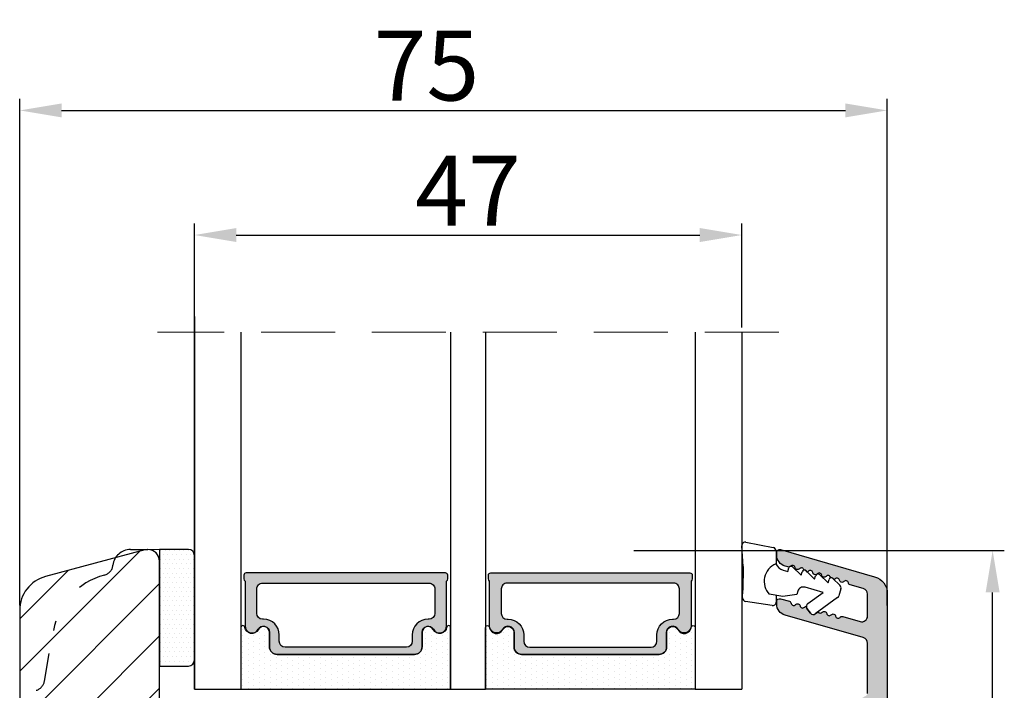
# Model space of a CAD drawing. Units: millimetres. Extents: x 63 to 1919, y -1092 to -320.
# Drawn here: x 110 to 131, y -375 to -361 of the extents above; entities that cross this region are included whole.
import ezdxf

# ---------------------------------------------------------------- set-up
doc = ezdxf.new("R2010")
doc.units = ezdxf.units.MM
doc.linetypes.add('ACAD_ISO03W100', pattern=[30, 12, -18])
doc.linetypes.add('HIDDEN', pattern=[9.524999999999999, 6.35, -3.175])
doc.layers.get('0').update_dxf_attribs({"lineweight": 0})
doc.layers.get('DEFPOINTS').update_dxf_attribs({"lineweight": 0})
for name, color, linetype, lineweight in [('01 TABLE', 250, 'Continuous', 13), ('02 MEASURES', 156, 'Continuous', 13), ('05 SASH', 40, 'Continuous', 25), ('06 SASH HATCH', 40, 'Continuous', 0), ('07 GLASS', 151, 'Continuous', 25), ('09 ALUMINIUM', 55, 'Continuous', 25), ('13 GASKET', 254, 'Continuous', 25), ('14 GASKET HATCH', 254, 'Continuous', 0), ('19 PV', 7, 'Continuous', 25)]:
    doc.layers.add(name, color=color, linetype=linetype, lineweight=lineweight)
doc.styles.add('M1x0.25', font='arial.ttf', dxfattribs={"height": 1.5})
doc.dimstyles.new('M1x0.25', dxfattribs={"dimscale": 0, "dimtxt": 1.5, "dimasz": 0.9, "dimexe": 0.25, "dimexo": 0.1, "dimgap": 0.2, "dimtad": 1, "dimdec": 0, "dimlfac": 4, "dimdsep": 46, "dimtxsty": 'M1x0.25', "dimcen": -1, "dimclrd": 256, "dimclre": 256, "dimclrt": 256, "dimazin": 2, "dimtfac": 1, "dimtdec": 0, "dimtmove": 0, "dimatfit": 3, "dimfxl": 1, "dimtolj": 1, "dimarcsym": 0})

# ---------------------------------------------------------------- blocks, each defined once
blk = doc.blocks.new('*D614')
at = {"layer": '02 MEASURES', "lineweight": -2}
for p, q in [((123.2944905169871, -372.4485419974065), (131.2444265372466, -372.4485419974065)), ((130.9944265372466, -397.0285271398133), (130.9944265372466, -373.3485419974065)), ((125.4577267939877, -397.9285271398133), (131.2444265372466, -397.9285271398133))]:
    blk.add_line(p, q, dxfattribs=at)
at = {"layer": '02 MEASURES'}
for points in [[(131.1444265372466, -373.3485419974065), (130.8444265372466, -373.3485419974065), (130.9944265372466, -372.4485419974065)], [(130.8444265372466, -397.0285271398133), (131.1444265372466, -397.0285271398133), (130.9944265372466, -397.9285271398133)]]:
    blk.add_solid(points, dxfattribs=at)
at = {"layer": 'DEFPOINTS', "color": 0}
for p in [(123.1944905169871, -372.4485419974065), (130.9944265372466, -372.4485419974065), (125.3577267939877, -397.9285271398133)]:
    blk.add_point(p, dxfattribs=at)
at = {"layer": '02 MEASURES', "insert": (130.0286765372466, -385.2088448717478), "char_height": 1.5, "attachment_point": 5, "rotation": 90, "style": 'M1x0.25'}
blk.add_mtext('\\A1;102', dxfattribs=at)
blk = doc.blocks.new('47 mm glas')
h = blk.add_hatch(color=256)
h.paths.add_polyline_path([(-1287.37449840003, -1461.494330561639), (-1287.374498400029, -1461.166445346144, 0.4142546801781765), (-1287.574499923109, -1460.966471830409), (-1304.674500676326, -1460.966471830409, 0.4142519532978314), (-1304.87450033718, -1461.166445346024), (-1304.874500337181, -1461.494330564989, 0.2679669331788878), (-1304.774498644408, -1461.667511859934), (-1304.774498644408, -1465.524230404572, 0.7746185473104789), (-1303.649498227176, -1465.814713636439, -0.7745892894526377), (-1302.674500349101, -1466.066453850593), (-1302.674500349101, -1466.085245275307), (-1302.674499301364, -1466.086450739326), (-1302.674499825232, -1467.316452662982, 0.4142231577145603), (-1302.024504204144, -1467.966471115152), (-1290.224494649481, -1467.966471115153, 0.4142234963115446), (-1289.574499173912, -1467.31645266034), (-1289.574499785092, -1466.086450680245), (-1289.574498388108, -1466.085245275153), (-1289.574498388108, -1466.066453854713, -0.774587442882251), (-1288.599498647388, -1465.814713636439, 0.7746185453345404), (-1287.474498230156, -1465.524230407536), (-1287.474498230156, -1461.667511859934, 0.2679601198264095)])
h.paths.add_polyline_path([(-1266.474499444601, -1465.524230407805), (-1266.474499444601, -1461.667511859933, 0.2679669331780555), (-1266.374497751829, -1461.494330564988), (-1266.374497751829, -1461.166445346023, 0.4142519532970274), (-1266.574497412683, -1460.966471830408), (-1283.674498165901, -1460.966471830409, 0.4142546801786476), (-1283.87449968898, -1461.166445346144), (-1283.87449968898, -1461.494330561639, 0.2679601198264095), (-1283.774499858853, -1461.667511859934), (-1283.774499858853, -1465.524230404302, 0.7746185474905019), (-1282.649499441621, -1465.814713636439, -0.7745874428821381), (-1281.674499700901, -1466.066453854713), (-1281.674499700901, -1466.085245275253), (-1281.674498303917, -1466.086450739326), (-1281.67449908972, -1467.316452661123, 0.4142232535349775), (-1281.024503555943, -1467.966471115153), (-1269.224494001281, -1467.966471115152, 0.4142234951204086), (-1268.574498525711, -1467.316452662981), (-1268.574499136892, -1466.086450739325), (-1268.574497739908, -1466.085245275292), (-1268.574497739908, -1466.066453849392, -0.7745892885304401), (-1267.599499861833, -1465.814713636438, 0.7746185451546653)])
h.paths.add_polyline_path([(-1303.774500343141, -1462.346468371896, -0.4142198334401246), (-1303.274499329225, -1461.84644500355), (-1288.974501758699, -1461.84644500355, -0.4142249340085894), (-1288.474498394069, -1462.346468369059), (-1288.474498394069, -1464.44645921523, -0.4142074751894083), (-1288.974501758519, -1464.946452775996), (-1289.064498702969, -1464.946452775996, 0.4142092834399003), (-1290.414499196348, -1466.296472029144), (-1290.414499196348, -1466.846470033322, -0.414207357540518), (-1290.914502353844, -1467.346463600199), (-1301.334498518569, -1467.346463600199, -0.4142023758946292), (-1301.834499540862, -1466.846470042818), (-1301.834499540862, -1466.296472029145, 0.4142092827204921), (-1303.184500030925, -1464.946452775996), (-1303.274499320848, -1464.946452775996, -0.4142023758946292), (-1303.774500343141, -1464.446459218614)], flags=16)
h.paths.add_polyline_path([(-1282.77449969494, -1462.346468366174, -0.4142249323188347), (-1282.274496330309, -1461.84644500355), (-1267.974498759784, -1461.846445003549, -0.4142198314255567), (-1267.474497745869, -1462.346468368456), (-1267.474497745868, -1464.446459218613, -0.4142023758946292), (-1267.974498768161, -1464.946452775995), (-1268.064498050109, -1464.946452775995, 0.4142092844505734), (-1269.414498548147, -1466.296472029145), (-1269.414498548147, -1466.846470042817, -0.4142023758946292), (-1269.91449957044, -1467.346463600199), (-1280.334495735165, -1467.346463600199, -0.4142073575401964), (-1280.834498892661, -1466.846470033321), (-1280.834498892662, -1466.296472029144, 0.4142092851711104), (-1282.184499394019, -1464.946452775996), (-1282.27449633049, -1464.946452775996, -0.4142074751899961), (-1282.77449969494, -1464.44645921523)], flags=16)
at = {"layer": '14 GASKET HATCH'}
h = blk.add_hatch(dxfattribs=at)
h.set_pattern_fill('DOTS', color=256, scale=0.3, angle=270, style=0)
h.set_pattern_definition([(270, (0, 0), (0.4762499999999999, -0.2381250000000001), [0, -0.47625])])
h.paths.add_polyline_path([(-1287.124499290373, -1470.966462293665), (-1287.124499290373, -1465.666447082872, 0.9411644962235867), (-1287.463256701019, -1465.645943084757, -0.7386552551510386), (-1288.592241316226, -1465.84830085377, 0.7865204277773168), (-1289.574499785092, -1466.086450660552), (-1289.574499785092, -1467.316452660039, -0.4142244236164907), (-1290.224495231558, -1467.966471115153), (-1302.024503505652, -1467.966471115153, -0.4142244216473187), (-1302.674498952118, -1467.316452664409), (-1302.674498952118, -1466.086450739326, 0.7865204890780666), (-1303.656757420984, -1465.84830085377, -0.738655255151857), (-1304.78574203619, -1465.645943084757, 0.9411644962421161), (-1305.124499446835, -1465.666447082878), (-1305.124499446836, -1470.966462293665)])
h.paths.add_polyline_path([(-1266.124498642173, -1470.966462293664), (-1266.124498642173, -1465.666447083232, 0.9411644972251842), (-1266.463256052819, -1465.645943084756, -0.7386552551517871), (-1267.592240668025, -1465.848300853769, 0.7855828458414978), (-1268.574497739908, -1466.085245275292), (-1268.574499136892, -1466.086450739325), (-1268.574498525711, -1467.316452662981, -0.4142234951204086), (-1269.224494001281, -1467.966471115152), (-1281.024503555942, -1467.966471115153, -0.4142232535352849), (-1281.67449908972, -1467.316452661123), (-1281.674498303917, -1466.086450739326), (-1281.674499700901, -1466.085245275253, 0.7855828458097319), (-1282.656756772783, -1465.84830085377, -0.7386552551511085), (-1283.78574138799, -1465.645943084757, 0.9411644948905121), (-1284.124498798636, -1465.666447082391), (-1284.124498798635, -1468.316454688216), (-1284.124498798635, -1470.966462293665)])
at = {"color": 7, "linetype": 'HIDDEN', "lineweight": 18}
blk.add_line((-1258.949499685255, -1440.311406055491), (-1312.299499685254, -1440.311406055491), dxfattribs=at)
at = {"layer": '07 GLASS'}
for p, q in [((-1309.124500102487, -1440.311406055491), (-1309.124500102487, -1470.966462293665)), ((-1305.124499446836, -1440.311406055491), (-1305.124499446836, -1470.966462293665)), ((-1287.124499290374, -1440.311406055491), (-1287.124499290374, -1470.966462293665)), ((-1284.124498798635, -1440.311406055491), (-1284.124498798635, -1470.966462293665)), ((-1266.124498642175, -1440.31140605549), (-1266.124498642173, -1470.966462293664)), ((-1262.124497986524, -1440.31140605549), (-1262.124497986522, -1470.966462293664)), ((-1309.124500102487, -1470.966462293665), (-1305.124499446836, -1470.966462293665)), ((-1287.124499290374, -1470.966462293665), (-1284.124498798635, -1470.966462293665)), ((-1266.124498642173, -1470.966462293664), (-1262.124497986522, -1470.966462293664))]:
    blk.add_line(p, q, dxfattribs=at)
at = {"layer": '13 GASKET'}
for points in [[(-1287.124499290374, -1470.966462293665), (-1287.124499290374, -1465.666447082767, 0.9411644959354022), (-1287.463256701019, -1465.645943084757, -0.738655255151429), (-1288.592241316226, -1465.84830085377, 0.7865204890780536), (-1289.574499785092, -1466.086450739326), (-1289.574499785092, -1467.31645266064, -0.4142249168474298), (-1290.224496326743, -1467.966471115153), (-1302.024502410467, -1467.966471115152, -0.4142249164354849), (-1302.674498952118, -1467.316452661554), (-1302.674498952118, -1466.086450739326, 0.7865204890781727), (-1303.656757420984, -1465.84830085377, -0.738655255151608), (-1304.78574203619, -1465.645943084757, 0.9411644959355642), (-1305.124499446836, -1465.666447082767), (-1305.124499446836, -1470.966462293665)], [(-1284.124498798635, -1470.966462293665), (-1284.124498798636, -1465.666447082767, -0.9411644959354022), (-1283.78574138799, -1465.645943084757, 0.738655255151429), (-1282.656756772783, -1465.84830085377, -0.7865204890780536), (-1281.674498303917, -1466.086450739326), (-1281.674498303917, -1467.31645266064, 0.4142249168474298), (-1281.024501762266, -1467.966471115152), (-1269.224495678542, -1467.966471115152, 0.4142249164354849), (-1268.574499136892, -1467.316452661553), (-1268.574499136892, -1466.086450739325, -0.7865204890781727), (-1267.592240668025, -1465.848300853769, 0.738655255151608), (-1266.463256052819, -1465.645943084756, -0.9411644959355642), (-1266.124498642173, -1465.666447082766), (-1266.124498642173, -1470.966462293664)]]:
    blk.add_lwpolyline(points, format="xyb", close=True, dxfattribs=at)
at = {"layer": '19 PV'}
for points in [[(-1290.224494929759, -1467.966471115153, 0.4142249168474298), (-1289.574498388109, -1467.31645266064), (-1289.574498388108, -1466.066453854233, -0.7745874425120174), (-1288.599498647389, -1465.814713636439, 0.7746185461270005), (-1287.474498230156, -1465.524230406347), (-1287.474498230156, -1461.667511859934, 0.2679601169382391), (-1287.37449840003, -1461.494330563796), (-1287.374498400029, -1461.16644541363, 0.4142547795260226), (-1287.574499923451, -1460.966471830409), (-1304.674500676629, -1460.966471830409, 0.41425195285383), (-1304.87450033718, -1461.166445346024), (-1304.874500337181, -1461.494330564538, 0.2679669337814264), (-1304.774498644408, -1461.667511859934), (-1304.774498644408, -1465.524230406347, 0.7746185461270981), (-1303.649498227176, -1465.814713636439, -0.7745892908119653), (-1302.674500349101, -1466.066453852359), (-1302.674500349101, -1467.316452661554, 0.4142249164354849), (-1302.024503807451, -1467.966471115153)], [(-1281.02450315925, -1467.966471115153, -0.4142249168474298), (-1281.6744997009, -1467.31645266064), (-1281.674499700901, -1466.066453854233, 0.7745874425120174), (-1282.649499441621, -1465.814713636439, -0.7746185461270005), (-1283.774499858853, -1465.524230406347), (-1283.774499858853, -1461.667511859934, -0.2679601169382391), (-1283.87449968898, -1461.494330563796), (-1283.87449968898, -1461.16644541363, -0.4142547795260226), (-1283.674498165559, -1460.966471830409), (-1266.574497412381, -1460.966471830408, -0.41425195285383), (-1266.374497751829, -1461.166445346023), (-1266.374497751829, -1461.494330564537, -0.2679669337814264), (-1266.474499444601, -1461.667511859933), (-1266.474499444601, -1465.524230406347, -0.7746185461270981), (-1267.599499861833, -1465.814713636438, 0.7745892908119653), (-1268.574497739908, -1466.066453852359), (-1268.574497739908, -1467.316452661554, -0.4142249164354849), (-1269.224494281558, -1467.966471115152)], [(-1303.774500343141, -1462.346468369199, -0.4142198305656071), (-1303.274499331435, -1461.84644500355), (-1288.974501170867, -1461.84644500355, -0.4142245889168096), (-1288.474498394069, -1462.346468367786), (-1288.474498394069, -1464.446459212682, -0.4142071323671653), (-1288.974501170732, -1464.946452775996), (-1289.064498698415, -1464.946452775996, 0.4142090755395548), (-1290.414499196347, -1466.296471066323), (-1290.414499196348, -1466.846470034791, -0.4142067699010232), (-1290.914501352144, -1467.346463600199), (-1301.334498519976, -1467.346463600199, -0.414202374847697), (-1301.834499540862, -1466.846470043199), (-1301.834499540862, -1466.296471066323, 0.4142090755359621), (-1303.18450003878, -1464.946452775996), (-1303.274499322255, -1464.946452775996, -0.414202374847697), (-1303.774500343141, -1464.446459218995)], [(-1267.474497745869, -1462.346468369198, 0.4142198305656071), (-1267.974498757574, -1461.846445003549), (-1282.274496918143, -1461.84644500355, 0.4142245889168096), (-1282.77449969494, -1462.346468367786), (-1282.77449969494, -1464.446459212682, 0.4142071323671653), (-1282.274496918277, -1464.946452775996), (-1282.184499390594, -1464.946452775996, -0.4142090755395548), (-1280.834498892662, -1466.296471066323), (-1280.834498892661, -1466.846470034791, 0.4142067699010232), (-1280.334496736865, -1467.346463600199), (-1269.914499569033, -1467.346463600199, 0.414202374847697), (-1269.414498548147, -1466.846470043198), (-1269.414498548147, -1466.296471066322, -0.4142090755359621), (-1268.06449805023, -1464.946452775995), (-1267.974498766755, -1464.946452775995, 0.414202374847697), (-1267.474497745868, -1464.446459218995)]]:
    blk.add_lwpolyline(points, format="xyb", close=True, dxfattribs=at)
blk = doc.blocks.new('sdasdasdDD1')
blk.add_line((-3.425086708013168, 1.286244381536108), (-3.461573485772988, -0.7563611246298478))
at = {"layer": '13 GASKET'}
for p, q in [((-3.425086708013168, 1.286244381536108), (-3.541204127603578, 3.040907870975389)), ((-3.184763453843061, 3.355234224619608), (-0.839165773636978, 2.900513420431025)), ((-0.5963068877103979, 2.611232397994627), (-0.5963068877103979, 1.44902346429626)), ((0.002874517684631428, 0.9726185793131208), (0.40660442997887, 0.8568508898699747)), ((0.40660442997887, 0.8568508898699747), (0.4890931839158839, 1.144958716438396)), ((0.8197331256137659, 1.234610973578128), (1.560118465104551, 0.5260860628895898)), ((1.973247160739447, 0.9038461465979708), (2.713632500230688, 0.1953212359092049)), ((1.560118465104551, 0.5260860628895898), (1.642604335257147, 0.8141947163699115)), ((2.713632500230688, 0.1953212359092049), (2.7961154865975, 0.4834307163016547)), ((3.126761195865129, 0.5730813196173585), (3.867146535356824, -0.13544359107118)), ((3.867146535356824, -0.13544359107118), (3.949641056864039, 0.1526625816729847)), ((4.280275230991265, 0.2423164926369736), (4.889758046480438, -0.3409389209657547)), ((-3.473274568932993, -1.426715729887064), (-3.461573485772988, -0.7563611246298478)), ((3.436433192893219, -0.9482080198104086), (1.88860600410726, -0.5047013291973599)), ((4.970719281991933, -0.640374388878854), (4.800813241254218, -1.232907169443251)), ((-0.007545413630850817, -1.31305231235774), (-1.185251462919496, -1.107364544345273)), ((-0.5963068877103979, -1.210224417766767), (-0.5963068877103979, -1.779784446365284)), ((1.18766112980984, -1.135622555787222), (-0.007545413630850817, -1.31305231235774)), ((1.270352336554879, -0.8472440470056881), (1.18766112980984, -1.135622555787222)), ((2.121998650226942, -1.913733469186809), (3.436433192893219, -0.9482080198104086)), ((4.69006298946988, -1.391976592900846), (2.773618784230166, -2.800041435898947)), ((-0.9416089012684097, -2.076344267594777), (-3.21862227394422, -1.728511273047388)), ((2.354363537892823, -2.736090811102486), (2.057972900893219, -2.333323952606634))]:
    blk.add_line(p, q, dxfattribs=at)
for centre, radius, start, end in [((-3.241858876462629, 3.060717480247149), 0.3, 79.02865270780984, 183.7861114758479), ((-0.8962611962574556, 2.605996676058567), 0.2999999999999635, 358.9999999999982, 79.02865270783633), ((0, 0), 1.62205957486941, 112.540495986562, 223.0542419500107), ((0, 0), 1.622059574869385, 112.540495986562, 223.0542419500107), ((0.2782202781081651, 1.933927036970999), 0.9999646186477127, 205.8358228097097, 254.0167990731184), ((0.681484182684926, 1.089946164100866), 0.2001016674644144, 46.2991205773915, 164.0425739999147), ((1.834996526227314, 0.7591808798006241), 0.2001031667926695, 46.29886088015779, 164.0423143027093), ((2.988508869769703, 0.4284155955003826), 0.200104666125348, 46.29860118677519, 164.0420546093357), ((4.14202967122992, 0.09765259779942426), 0.2000986688194094, 46.29963998351097, 164.0430934061002), ((1.750750273330141, -0.9850990599957186), 0.4997861365265486, 73.98855046505973, 163.9886360736292), ((4.682340773210399, -0.557683182134042), 0.3000000000000352, 344.0000000000256, 46.25968738802246), ((-3.173320260385935, -1.43195145181835), 0.2999999999998583, 178.9999999999852, 261.314728519947), ((4.512434732472684, -1.150215962697757), 0.3000000000001456, 306.3057595332392, 343.9999999999308), ((-0.8963068877105798, -1.779784446365284), 0.3, 261.314728519947, 0), ((2.299599890232912, -2.155513947200234), 0.2999999999998643, 126.2993569356664, 216.3488446925953), ((2.595990527232516, -2.558280805696086), 0.3000000000001371, 216.3488446925244, 306.3057595333024)]:
    blk.add_arc(centre, radius, start, end, dxfattribs=at)
blk = doc.blocks.new('*D615')
at = {"layer": '02 MEASURES', "lineweight": -2}
for p, q in [((113.8577267939881, -367.6647630802694), (113.8577267939881, -365.4282607557116)), ((125.6077273229789, -367.6647630802692), (125.6077273229789, -365.4282607557116)), ((114.7577267939882, -365.6782607557116), (124.7077273229789, -365.6782607557116))]:
    blk.add_line(p, q, dxfattribs=at)
at = {"layer": '02 MEASURES'}
for points in [[(114.7577267939882, -365.5282607557116), (114.7577267939882, -365.8282607557116), (113.8577267939881, -365.6782607557116)], [(124.7077273229789, -365.8282607557116), (124.7077273229789, -365.5282607557116), (125.6077273229789, -365.6782607557116)]]:
    blk.add_solid(points, dxfattribs=at)
at = {"layer": 'DEFPOINTS', "color": 0}
for p in [(125.6077273229789, -365.6782607557116), (113.8577267939881, -367.7647630802695), (125.6077273229789, -367.7647630802692)]:
    blk.add_point(p, dxfattribs=at)
at = {"layer": '02 MEASURES', "insert": (119.7327270584835, -364.7282607557116), "char_height": 1.5, "attachment_point": 5, "style": 'M1x0.25'}
blk.add_mtext('\\A1;47', dxfattribs=at)
blk = doc.blocks.new('*D616')
at = {"layer": '02 MEASURES', "lineweight": -2}
for p, q in [((110.1077267939877, -373.6320636148805), (110.1077267939877, -362.7539526567717)), ((128.7327268759443, -373.6320636148805), (128.7327268759443, -362.7539526567717)), ((111.0077267939877, -363.0039526567717), (127.8327268759443, -363.0039526567717))]:
    blk.add_line(p, q, dxfattribs=at)
at = {"layer": '02 MEASURES'}
for points in [[(111.0077267939877, -362.8539526567718), (111.0077267939877, -363.1539526567717), (110.1077267939877, -363.0039526567717)], [(127.8327268759443, -363.1539526567717), (127.8327268759443, -362.8539526567718), (128.7327268759443, -363.0039526567717)]]:
    blk.add_solid(points, dxfattribs=at)
at = {"layer": 'DEFPOINTS', "color": 0}
for p in [(128.7327268759443, -363.0039526567717), (110.1077267939877, -373.7320636148805), (128.7327268759443, -373.7320636148805)]:
    blk.add_point(p, dxfattribs=at)
at = {"layer": '02 MEASURES', "insert": (118.8389705682237, -362.0412026567718), "char_height": 1.5, "attachment_point": 5, "style": 'M1x0.25'}
blk.add_mtext('\\A1;75', dxfattribs=at)

msp = doc.modelspace()

# ---------------------------------------------------------------- hatches: boundary and pattern name
at = {"layer": '06 SASH HATCH'}
h = msp.add_hatch(dxfattribs=at)
h.set_pattern_fill('ANSI31', color=256, scale=0.25, style=0)
h.set_pattern_definition([(45, (-801.0048128621355, -197.2946973600891), (-0.5612660075668221, 0.5612660075668221), [])])
h.paths.add_polyline_path([(126.1077267939877, -397.1785271398133), (126.1077267939872, -378.344304502926, 0.3788661086958588), (125.6686614656901, -377.8480314271054), (114.1077267939877, -376.4285271398133), (113.4827267939877, -376.4285271398133, -0.4142135623731011), (113.1077267939877, -376.0535271398131), (113.1077267939877, -372.6785271398133, 0.4931454260310228), (112.7930220327121, -372.437045683241), (112.1642640489522, -372.6055208772241, 0.112583550985985), (112.1099043021227, -372.7631738306569, -0.310809103411633), (111.9250470768288, -372.9780224124468, 0.2926117034269699), (110.8299820630059, -374.168054873313), (110.6385854133141, -375.2535192130475, -0.2835093783468887), (110.4641645813699, -375.4495804923582, 0.3312708873008703), (110.1077267939877, -375.9285271398133), (110.1077267939877, -392.9613150360172, 0.3888787318528211), (110.7923599869268, -393.708461059586), (113.3077267939875, -393.9285271398133), (113.3077267939875, -392.3035271398133), (114.3077267939875, -392.3035271398133), (114.3077267939875, -394.0160158033391), (114.3577267939877, -394.0203902365154), (114.3577267939877, -396.6001159971154, 0.3888787318531787), (114.7000433904573, -396.9736890088998), (117.0250433904571, -397.1771001515977, 0.4400105308916003), (117.4327267939875, -396.8035271398133), (117.4327267939875, -396.4285271398133), (119.0952267939874, -396.4285271398133), (119.0952267939874, -393.9285271398133), (120.0952267939874, -393.9285271398133), (120.0952267939874, -396.4285271398133), (121.7577267939873, -396.4285271398133), (121.7577267939873, -396.8035271398133, 0.4142135623731822), (122.1327267939873, -397.1785271398133), (122.8577267939877, -397.1785271398133), (122.8577267939877, -397.6785271398133, 0.4142135623733338), (123.1077267939877, -397.9285271398133), (123.1236038757115, -397.9285271398133, 0.3419987131200519), (123.6077267939877, -397.5535271398133, -0.3419987131194209), (124.0918497122634, -397.1785271398133), (124.373603875712, -397.1785271398133, -0.3419987131196682), (124.8577267939877, -397.5535271398133, 0.3419987131194674), (125.3418497122634, -397.9285271398133), (125.3577267939886, -397.9285271398133, 0.4142135623727735)])
h.paths.add_polyline_path([(110.8299820630059, -374.168054873313, -0.2926117034269699), (111.9250470768288, -372.9780224124468, 0.310809103411633), (112.1099043021227, -372.7631738306569, -0.112583550985985), (112.1642640489522, -372.6055208772241), (110.6636125101604, -373.0076192451639, 0.3394542588633385), (110.1077267939877, -373.7320636148805), (110.1077267939877, -375.9285271398133, -0.3312708873008703), (110.4641645813699, -375.4495804923582, 0.2835093783468887), (110.6385854133141, -375.2535192130475)], flags=16)
at = {"layer": '09 ALUMINIUM'}
h = msp.add_hatch(color=256, dxfattribs=at)
edge = h.paths.add_edge_path()
edge.add_arc((128.5452268759443, -376.4910271398134), 0.1874999999999478, 179.9999999999841, 270.0000000000174)
edge.add_arc((128.5452268759443, -376.8660271398133), 0.1874999999999721, -1.7394086171407253e-11, 90.00000000000853, ccw=False)
edge.add_line((128.7327268759443, -376.8660271398133), (128.7327268759443, -397.3035271398133))
edge.add_arc((128.4327268759452, -397.3035271398138), 0.2999999999991423, -89.81186655265702, 8.742517820792273e-11, ccw=False)
edge.add_arc((128.433301495828, -397.4785261964159), 0.1250000000001679, 206.6528307078309, 270.18813344746195, ccw=False)
edge.add_arc((128.2545532974964, -397.5682428704147), 0.07500000000037388, 26.65283070783092, 96.99999999967874)
edge.add_line((128.2454130967413, -397.4938019090412), (126.74796054387, -397.6776659632185))
edge.add_arc((126.7327268759443, -397.5535976942634), 0.1250000000000125, 180, 277.0000000000257, ccw=False)
edge.add_line((126.6077268759443, -397.5535976942634), (126.6077268759443, -397.4528467117175))
edge.add_arc((126.7327268759442, -397.4528467117174), 0.1249999999998966, 96.99999999993122, 180.0000000000418, ccw=False)
edge.add_line((126.7174932080187, -397.3287784427624), (128.19796054387, -397.1469999109987))
edge.add_arc((128.1827268759442, -397.0229316420434), 0.12500000000011, 277.0000000000243, 359.999999999974)
edge.add_line((128.3077268759444, -397.0229316420435), (128.3077268759444, -396.6660271398133))
edge.add_arc((128.1827268759444, -396.6660271398133), 0.1249999999999976, 359.9999999999989, 450)
edge.add_line((128.1827268759444, -396.5410271398133), (126.7327268759443, -396.5410271398133))
edge.add_arc((126.7327268759443, -396.4160271398133), 0.124999999999949, 179.9999999999739, 270.00000000002336, ccw=False)
edge.add_line((126.6077268759443, -396.4160271398133), (126.6077268759443, -394.5756959234619))
edge.add_arc((126.7327268759441, -394.5756959234618), 0.1249999999998096, 119.999999999963, 180.0000000000298, ccw=False)
edge.add_line((126.6702268759443, -394.4674427479889), (126.7952268759443, -394.3952739643401))
edge.add_arc((126.8577268759444, -394.5035271398128), 0.1249999999997508, 29.999999999913825, 120.00000000010661, ccw=False)
edge.add_line((126.9659800514173, -394.4410271398131), (127.1843507403499, -394.8192562679281))
edge.add_arc((127.1140462946878, -394.8598465585565), 0.08118058125660296, -90.0000000000802, 30.000000000093394, ccw=False)
edge.add_line((127.1140462946877, -394.9410271398131), (127.0077268759443, -394.9410271398131))
edge.add_arc((127.0077268759444, -395.0160271398132), 0.07500000000005624, 90.00000000009507, 180)
edge.add_line((126.9327268759444, -395.0160271398132), (126.9327268759444, -395.9410271398133))
edge.add_arc((127.1827268759443, -395.9410271398134), 0.2499999999999223, 179.9999999999822, 270.0000000000196)
edge.add_line((127.1827268759444, -396.1910271398133), (128.1827268759444, -396.1910271398133))
edge.add_arc((128.1827268759442, -396.0660271398132), 0.1250000000001201, 270.0000000000551, 359.9999999999479)
edge.add_line((128.3077268759444, -396.0660271398133), (128.3077268759444, -389.1660271398133))
edge.add_arc((128.1827268759444, -389.1660271398133), 0.1249999999999976, 359.9999999999989, 450)
edge.add_line((128.1827268759444, -389.0410271398133), (127.1827268759444, -389.0410271398133))
edge.add_arc((127.1827268759444, -389.2910271398133), 0.2500000000000353, 90.00000000000809, 180)
edge.add_line((126.9327268759444, -389.2910271398133), (126.9327268759444, -390.2160271398132))
edge.add_arc((127.0077268759445, -390.2160271398131), 0.07500000000010595, 180.0000000000462, 269.9999999998589)
edge.add_line((127.0077268759443, -390.2910271398133), (127.1140462946877, -390.2910271398133))
edge.add_arc((127.1140462946876, -390.37220772107), 0.0811805812566973, -30.000000000000796, 89.99999999996959, ccw=False)
edge.add_line((127.1843507403499, -390.4127980116983), (126.9659800514173, -390.7910271398133))
edge.add_arc((126.8577268759444, -390.7285271398135), 0.124999999999768, 239.9999999999432, 330.0000000000521, ccw=False)
edge.add_line((126.7952268759444, -390.8367803152863), (126.6702268759443, -390.7646115316375))
edge.add_arc((126.7327268759441, -390.6563583561646), 0.1249999999998096, 179.999999999974, 240.00000000005042, ccw=False)
edge.add_line((126.6077268759443, -390.6563583561645), (126.6077268759443, -388.8160271398133))
edge.add_arc((126.7327268759443, -388.8160271398133), 0.124999999999949, 89.99999999998039, 180.0000000000234, ccw=False)
edge.add_line((126.7327268759443, -388.6910271398133), (127.1083014958278, -388.6910271398133))
edge.add_arc((127.1083014958288, -388.7410271398114), 0.04999999999809639, -2.084391326206969e-09, 90.00000000108707, ccw=False)
edge.add_line((127.1583014958269, -388.7410271398133), (127.1875908177097, -388.7410271398131))
edge.add_arc((127.2583014958281, -388.7660271398129), 0.07499999999960222, 36.869897645653, 160.5287793655596, ccw=False)
edge.add_arc((127.3583014958279, -388.6910271398133), 0.05000000000002189, 216.8698976458826, 269.9999999999511)
edge.add_arc((127.3583014958284, -388.6910271398141), 0.04999999999915218, 269.99999999941, 323.1301023546119)
edge.add_arc((127.4583014958277, -388.7660271398131), 0.07499999999970744, 19.471220634593976, 143.1301023541984, ccw=False)
edge.add_line((127.5290121739461, -388.7410271398131), (127.5583014958289, -388.7410271398133))
edge.add_arc((127.608301495827, -388.7410271398114), 0.04999999999803955, 89.99999999897409, 180.0000000021944, ccw=False)
edge.add_line((127.6083014958278, -388.6910271398133), (128.1833014958279, -388.6910271398133))
edge.add_arc((128.1833014958279, -388.5660271398133), 0.1249999999999733, 269.9999999999878, 359.9999999975248)
edge.add_line((128.3083014958279, -388.5660271398188), (128.3077268759444, -384.9160271398187))
edge.add_arc((128.1827268759444, -384.9160271398133), 0.1249999999999733, 359.9999999974865, 450.000000000013)
edge.add_line((128.1827268759444, -384.7910271398133), (126.7327268759443, -384.7910271398133))
edge.add_arc((126.7327268759443, -384.6660271398133), 0.1249999999999561, 179.9999999999739, 270.0000000000201, ccw=False)
edge.add_line((126.6077268759443, -384.6660271398133), (126.6077268759443, -382.8256959234619))
edge.add_arc((126.7327268759441, -382.8256959234618), 0.1249999999998096, 119.999999999963, 180.0000000000298, ccw=False)
edge.add_line((126.6702268759443, -382.7174427479889), (126.7952268759443, -382.6452739643403))
edge.add_arc((126.8577268759443, -382.7535271398132), 0.1249999999998917, 29.99999999997158, 120.00000000004209, ccw=False)
edge.add_line((126.9659800514173, -382.6910271398133), (127.1843507403498, -383.0692562679283))
edge.add_arc((127.1140462946876, -383.1098465585567), 0.08118058125667212, -89.9999999999198, 30.00000000000881, ccw=False)
edge.add_line((127.1140462946877, -383.1910271398133), (127.0077268759444, -383.1910271398133))
edge.add_arc((127.0077268759439, -383.2660271398129), 0.07499999999954507, 89.99999999961771, 180.0000000002171)
edge.add_line((126.9327268759444, -383.2660271398132), (126.9327268759444, -384.1910271398133))
edge.add_arc((127.1827268759443, -384.1910271398134), 0.2499999999999223, 179.9999999999822, 270.0000000000196)
edge.add_line((127.1827268759444, -384.4410271398133), (128.1827268759444, -384.4410271398133))
edge.add_arc((128.1827268759443, -384.3160271398132), 0.1250000000001745, 270.0000000000279, 359.9999999999218)
edge.add_line((128.3077268759445, -384.3160271398133), (128.3077268759444, -377.4160271398133))
edge.add_arc((128.1827268759444, -377.4160271398133), 0.1249999999999976, 359.9999999999989, 450)
edge.add_line((128.1827268759444, -377.2910271398133), (127.1827268759444, -377.2910271398133))
edge.add_arc((127.1827268759443, -377.5410271398132), 0.2499999999999223, 89.9999999999822, 180.0000000000261)
edge.add_line((126.9327268759444, -377.5410271398133), (126.9327268759444, -378.4660271398134))
edge.add_arc((127.0077268759445, -378.4660271398134), 0.07500000000011309, 180.0000000000516, 269.9999999998589)
edge.add_line((127.0077268759443, -378.5410271398135), (127.1140462946877, -378.5410271398135))
edge.add_arc((127.1140462946878, -378.6222077210701), 0.08118058125661116, -30.000000000050875, 90.00000000007492, ccw=False)
edge.add_line((127.1843507403499, -378.6627980116985), (126.9659800514173, -379.0410271398135))
edge.add_arc((126.8577268759443, -378.9785271398134), 0.1250000000000188, 240.0000000000084, 329.9999999999632, ccw=False)
edge.add_line((126.7952268759443, -379.0867803152865), (126.6702268759443, -379.0146115316377))
edge.add_arc((126.7327268759441, -378.9063583561648), 0.1249999999998096, 179.999999999974, 240.00000000005042, ccw=False)
edge.add_line((126.6077268759443, -378.9063583561647), (126.6077268759443, -377.0660271398133))
edge.add_arc((126.7327268759443, -377.0660271398133), 0.124999999999949, 89.99999999998039, 180.0000000000234, ccw=False)
edge.add_line((126.7327268759443, -376.9410271398133), (127.8830171748999, -376.9410271398131))
edge.add_arc((127.8830171748999, -376.8160271398131), 0.1250000000000341, 269.9999999999972, 386.1151184689018)
edge.add_arc((128.5452268759425, -376.4913972554179), 0.6124999999981535, 179.9999999999894, 206.1151184689936, ccw=False)
edge.add_line((127.9327268759444, -376.4913972554178), (127.9327268759444, -376.1160271398133))
edge.add_arc((128.5452268759441, -376.1160271398131), 0.6124999999997691, 115.7192795021653, 180.0000000000173, ccw=False)
edge.add_arc((128.2577268759437, -375.5191603204972), 0.05000000000061833, 295.7192795026883, 359.9999999997394)
edge.add_line((128.3077268759444, -375.5191603204974), (128.3077268759444, -374.4398313494713))
edge.add_arc((128.1827268759443, -374.4398313494713), 0.1250000000000839, 2.4954632030746e-11, 73.99999999998272)
edge.add_line((128.2171815454215, -374.319673637479), (126.5388175369901, -373.8384105024375))
edge.add_arc((126.6077268759445, -373.5980950784528), 0.2500000000001456, 180.0000000000261, 253.9999999999868, ccw=False)
edge.add_line((126.3577268759443, -373.5980950784529), (126.3577268759443, -373.5443303186233))
edge.add_arc((126.4202268759443, -373.5443303186232), 0.0624999999999776, 73.99999999997368, 180.0000000000313, ccw=False)
edge.add_line((126.4374542106829, -373.4842514626271), (126.6303869305143, -373.5395740298007))
edge.add_arc((126.6152268759445, -373.5924434230772), 0.05499999999984508, 9.583001977336778, 74.00000000011192, ccw=False)
edge.add_arc((126.7236918775571, -373.5741310386025), 0.05499999999997483, 189.5830019775492, 318.4169980227025)
edge.add_arc((126.8059713303672, -373.647138515242), 0.0550000000000291, 9.583001977246397, 138.4169980224966, ccw=False)
edge.add_arc((126.9144363319799, -373.6288261307674), 0.05499999999991986, 189.5830019774552, 318.4169980224517)
edge.add_arc((126.9967157847904, -373.7018336074077), 0.05500000000084009, 92.59239404480888, 138.4169980223057, ccw=False)
edge.add_arc((127.0691729813802, -373.6497651126618), 0.07499999999972802, 177.802957392612, 216.3488446925852)
edge.add_line((127.0087662340455, -373.6942176140133), (127.0828638932954, -373.7949093286375))
edge.add_arc((127.1432706406304, -373.7504568272859), 0.07500000000000927, 216.3488446925469, 306.305759533369)
edge.add_line((127.1876777048798, -373.8108969848366), (127.2485570467037, -373.7661672396903))
edge.add_arc((127.2959252408258, -373.738216315097), 0.05500000000010603, 210.5439156460062, 318.4169980225893)
edge.add_arc((127.378204693636, -373.8112237917365), 0.05499999999992296, 9.583001977324614, 138.4169980226282, ccw=False)
edge.add_arc((127.4866696952487, -373.7929114072621), 0.05499999999999137, 189.5830019772696, 318.4169980227959)
edge.add_arc((127.5689491480589, -373.8659188839016), 0.05500000000007613, 9.583001977538402, 138.4169980224449, ccw=False)
edge.add_arc((127.6774141496717, -373.8476064994268), 0.05500000000000445, 189.5830019772981, 318.4169980227418)
edge.add_arc((127.7596936024823, -373.9206139760676), 0.05500000000122694, 74.00000000090091, 138.4169980217689, ccw=False)
edge.add_line((127.7748536570517, -373.8677445827896), (128.1482722064673, -373.9748206287914))
edge.add_arc((128.1827268759444, -373.8546629167992), 0.124999999999981, 254.0000000000005, 360)
edge.add_line((128.3077268759444, -373.8546629167991), (128.3077268759444, -373.3865281706613))
edge.add_arc((128.1827268759443, -373.3865281706613), 0.1250000000000726, 2.103936921786895e-11, 73.99999999999524)
edge.add_line((128.2171815454215, -373.266370458669), (127.9352780023349, -373.1855359184599))
edge.add_arc((127.9504380569049, -373.1326665251833), 0.05500000000007811, 189.5830019774191, 253.9999999999591, ccw=False)
edge.add_arc((127.841973055292, -373.1509789096579), 0.05500000000006861, 9.583001977323944, 138.4169980227368)
edge.add_arc((127.7596936024819, -373.0779714330184), 0.05500000000002505, 189.5830019776041, 318.4169980224061, ccw=False)
edge.add_arc((127.651228600869, -373.0962838174932), 0.05500000000010145, 9.58300197742107, 138.4169980223483)
edge.add_arc((127.5689491480597, -373.0232763408543), 0.05499999999888912, 291.86629808520985, 318.416998022729, ccw=False)
edge.add_line((127.5894334556447, -373.074319392709), (127.5643418165877, -373.0503075027194))
edge.add_arc((127.5297804266298, -373.0864734764121), 0.05002466720493029, 46.29963995588336, 105.9187602032501)
edge.add_arc((127.5689491480525, -373.0232763408545), 0.0549999999935585, 189.583001977482, 195.925000826048, ccw=False)
edge.add_arc((127.4604841464461, -373.0415887253283), 0.05500000000000721, 9.58300197753154, 138.4169980224369)
edge.add_arc((127.378204693636, -372.9685812486887), 0.0550000000000009, 189.5830019773097, 318.4169980227585, ccw=False)
edge.add_arc((127.2697396920233, -372.9868936331634), 0.05500000000000067, 9.583001977517307, 138.4169980224369)
edge.add_arc((127.1874602392143, -372.9138861565241), 0.05499999999901924, 304.23974596006644, 318.4169980220641, ccw=False)
edge.add_arc((127.241400226266, -373.0037827269877), 0.05002616653300972, 117.3636548977446, 124.5657746795941)
edge.add_arc((127.1874602392131, -372.9138861565237), 0.0550000000000383, 189.5830019774849, 297.6896836151645, ccw=False)
edge.add_arc((127.0789952376004, -372.9321985409986), 0.05499999999999947, 9.58300197751469, 138.4169980224714)
edge.add_arc((126.9967157847904, -372.8591910643594), 0.05499999999968367, 289.3345553475062, 318.41699802290134, ccw=False)
edge.add_line((127.0149253796692, -372.9110891438452), (126.9875847990539, -372.884925089257))
edge.add_arc((126.9530221403792, -372.9210914059123), 0.05002579169861995, 46.29886080655255, 101.2812568241002)
edge.add_arc((126.9967157847507, -372.8591910643686), 0.05499999995939252, 189.5830019743664, 193.5017333030029, ccw=False)
edge.add_arc((126.8882507831775, -372.8775034488335), 0.05499999999991534, 9.583001977217917, 138.416998022801)
edge.add_arc((126.8059713303672, -372.8044959721943), 0.05499999999998959, 189.5830019772538, 318.4169980227831, ccw=False)
edge.add_arc((126.6975063287545, -372.8228083566688), 0.05500000000000802, 9.583001977305845, 138.4169980227419)
edge.add_arc((126.6152268759365, -372.7498008800187), 0.05500000001283301, 313.4360588541663, 318.4169980196126, ccw=False)
edge.add_arc((126.6646440544933, -372.8384000848359), 0.05002541686557036, 103.4105234682351, 134.8916217037334)
edge.add_arc((126.6152268759441, -372.7498008800288), 0.05500000000029712, 254.000000000351, 284.86608631642434, ccw=False)
edge.add_line((126.6000668213744, -372.8026702733058), (126.5388175369902, -372.7851073236278))
edge.add_arc((126.6077268759444, -372.5447918996431), 0.2500000000000618, 180.000000000013, 254.0000000000284, ccw=False)
edge.add_line((126.3577268759443, -372.5447918996431), (126.3577268759443, -372.4910271398133))
edge.add_arc((126.4202268759443, -372.4910271398132), 0.0624999999999776, 73.99999999997368, 180.0000000000313, ccw=False)
edge.add_line((126.4374542106829, -372.4309482838171), (128.4610908843757, -373.0112167624509))
edge.add_arc((128.3577268759442, -373.3716898984279), 0.375000000000077, 0, 73.9999999999851, ccw=False)
edge.add_line((128.7327268759443, -373.3716898984279), (128.7327268759443, -375.7410271398133))
edge.add_arc((128.5452268759443, -375.7410271398133), 0.1874999999999721, -90.0000000000087, 8.526512829121202e-12, ccw=False)
edge.add_arc((128.5452268759443, -376.1160271398132), 0.1874999999999478, 89.99999999998406, 180.0000000000174)
edge.add_line((128.3577268759443, -376.1160271398133), (128.3577268759443, -376.4910271398133))
at = {"layer": '14 GASKET HATCH', "linetype": 'ByBlock'}
h = msp.add_hatch(dxfattribs=at)
h.set_pattern_fill('DOTS', color=256, scale=0.0625, angle=360, style=0)
h.set_pattern_definition([(360, (-625.4994422296528, 89.22387606854016), (0.04960937500000002, 0.09921874999999998), [0, -0.09921875])])
h.paths.add_polyline_path([(113.8577267939879, -372.5535271398135), (113.8577267939879, -374.8035271398135, -0.4142135623732202), (113.7327267939879, -374.9285271398135), (113.1077267939879, -374.9285271398135), (113.1077267939879, -372.439311916699), (113.1077267939879, -372.4285271398135), (113.7327267939879, -372.4285271398135, -0.4142135623732202)])

# ---------------------------------------------------------------- linework, layer by layer
at = {"layer": '01 TABLE'}
msp.add_line((112.8577267939877, -372.4285271398133), (113.1077267939878, -372.4285271398133), dxfattribs=at)
at = {"layer": '05 SASH', "linetype": 'ACAD_ISO03W100', "ltscale": 0.05}
for p, q in [((112.4827267939877, -372.4285271398133), (112.8577267939877, -372.4285271398133)), ((110.6385854133141, -375.2535192130475), (110.8299820630059, -374.1680548733128))]:
    msp.add_line(p, q, dxfattribs=at)
at = {"layer": '05 SASH'}
msp.add_lwpolyline([(126.1077267939877, -397.1785271398133), (126.1077267939872, -378.344304502926, 0.3788661086955735), (125.6686614656901, -377.8480314271054), (114.1077267939877, -376.4285271398133), (113.4827267939877, -376.4285271398133, -0.4142135623729051), (113.1077267939877, -376.0535271398133), (113.1077267939877, -372.6785271398133, 0.4931454260310582), (112.7930220327121, -372.437045683241), (110.6636125101604, -373.0076192451639, 0.3394542588633764), (110.1077267939877, -373.7320636148805), (110.1077267939877, -392.9613150360172, 0.3888787318529501)], format="xyb", dxfattribs=at)
at = {"layer": '05 SASH', "linetype": 'ACAD_ISO03W100', "ltscale": 0.05}
for centre, radius, start, end in [((112.4827267939877, -372.8035271398133), 0.3750000000000142, 90, 173.8225069618376), ((111.861355974213, -372.7362716245523), 0.25, 284.7596258173866, 353.8225069617499), ((112.3071936925244, -374.4285271398133), 1.500000000000005, 104.7596258174076, 170.0000000000037), ((110.3923834750608, -375.2101071686307), 0.2499999999999965, 286.6858776287012, 349.999999999995)]:
    msp.add_arc(centre, radius, start, end, dxfattribs=at)
at = {"layer": '05 SASH'}
msp.add_arc((112.8577267939877, -372.6785271398133), 0.25, 0, 90, dxfattribs=at)
at = {"layer": '07 GLASS'}
for p, q in [((113.8577267939884, -375.4285271398133), (113.8577267939884, -367.4285271398133)), ((113.8577267939884, -367.4285271398133), (113.8577267939884, -375.4285271398133)), ((113.8577267939883, -375.4285271398133), (113.8577267939883, -367.4285271398133)), ((113.8577267939883, -367.4285271398133), (113.8577267939883, -375.4285271398133))]:
    msp.add_line(p, q, dxfattribs=at)
at = {"layer": '09 ALUMINIUM'}
msp.add_lwpolyline([(128.3077268759444, -375.5191603204974), (128.3077268759444, -374.4398313494713, 0.3345953195018697), (128.2171815454215, -374.319673637479), (126.5388175369901, -373.8384105024375, -0.334595319501907), (126.3577268759443, -373.5980950784529), (126.3577268759443, -373.5443303186233, -0.498581608053685), (126.4374542106829, -373.4842514626271), (126.6303869305143, -373.5395740298007, -0.2887155172916089), (126.6694593767508, -373.58328723084, 0.6299407883484911), (126.7648316039622, -373.6106347769222, -0.629940788348895), (126.8602038311736, -373.6379823230048, 0.629940788347657), (126.9555760583848, -373.6653298690872, -0.2026554354879497), (126.9942281141419, -373.6468898953486, 0.1697921739373461), (127.0087662340455, -373.6942176140133), (127.0828638932954, -373.7949093286375, 0.4139933302962618), (127.1876777048798, -373.8108969848366), (127.2485570467037, -373.7661672396903, 0.5088280926662697), (127.337064967231, -373.7747200534168, -0.6299407883491818), (127.4324371944423, -373.8020675994993, 0.6299407883505808), (127.5278094216538, -373.8294151455817, -0.6299407883467262), (127.6231816488653, -373.8567626916641, 0.6299407883502338), (127.7185538760768, -373.8841102377465, -0.288715517282364), (127.7748536570517, -373.8677445827896), (128.1482722064673, -373.9748206287914, 0.4985816080535136), (128.3077268759444, -373.8546629167991), (128.3077268759444, -373.3865281706613, 0.3345953195019077), (128.2171815454215, -373.266370458669), (127.9352780023349, -373.1855359184599, -0.2887155172901631), (127.8962055560985, -373.1418227174207, 0.6299407883501393), (127.8008333288868, -373.1144751713383, -0.6299407883464738), (127.7054611016755, -373.0871276252558, 0.6299407883469756), (127.6100888744641, -373.0597800791732, -0.1163703539162532), (127.5894334556447, -373.074319392709), (127.5643418165877, -373.0503075027194, 0.2661687630372995), (127.5160599558354, -373.0383671773428, -0.02767925575800671), (127.5147166472525, -373.0324325330908, 0.629940788346947), (127.4193444200412, -373.0050849870084, -0.6299407883503283), (127.3239721928296, -372.977737440926, 0.6299407883471205), (127.2285999656183, -372.9503898948436, -0.0619389582667463), (127.2184063734765, -372.9593541317827, 0.03143552447392171), (127.2130177832441, -372.9625874084903, -0.5101119229096943), (127.1332277384067, -372.9230423487612, 0.6299407883471524), (127.0378555111954, -372.8956948026787, -0.1275816305262312), (127.0149253796692, -372.9110891438452), (126.9875847990539, -372.884925089257, 0.2446170336060441), (126.9432358276111, -372.8720321772444, -0.01710035759547319), (126.9424832839838, -372.8683472565963, 0.6299407883509905), (126.8471110567724, -372.8409997105139, -0.629940788350628), (126.7517388295608, -372.8136521644315, 0.6299407883501393), (126.6563666023493, -372.7863046183491, -0.02173686959481428), (126.6530418312208, -372.7897386961616, 0.1382327085451774), (126.6293377169129, -372.802959925987, -0.1354989433391307), (126.6000668213744, -372.8026702733058), (126.5388175369902, -372.7851073236278, -0.3345953195021426), (126.3577268759443, -372.5447918996431), (126.3577268759443, -372.4910271398133, -0.498581608053685), (126.4374542106829, -372.4309482838171), (128.4610908843757, -373.0112167624509, -0.3345953195020013), (128.7327268759443, -373.3716898984279), (128.7327268759443, -375.7410271398133, -0.4142135623731822)], format="xyb", dxfattribs=at)
at = {"layer": '13 GASKET', "linetype": 'ByBlock'}
for p, q in [((113.7327267939879, -372.4285271398133), (113.1077267939879, -372.4285271398133)), ((113.1077267939879, -372.4285271398133), (113.1077267939879, -374.9285271398133)), ((113.8577267939879, -372.6819749754434), (113.8577267939879, -372.5535271398133)), ((113.8577267939879, -374.8035271398133), (113.8577267939879, -372.6819749754434)), ((113.1077267939879, -374.9285271398133), (113.7327267939879, -374.9285271398133))]:
    msp.add_line(p, q, dxfattribs=at)
for centre, start, end in [((113.7327267939879, -372.5535271398133), 0, 90), ((113.7327267939879, -372.5535271398133), 0, 90), ((113.7327267939879, -374.8035271398133), 270, 0), ((113.7327267939879, -374.8035271398133), 270, 0)]:
    msp.add_arc(centre, 0.125, start, end, dxfattribs=at)

# ---------------------------------------------------------------- block references
at = {"xscale": 0.25, "yscale": 0.25, "zscale": 0.25, "rotation": 360}
msp.add_blockref('47 mm glas', (441.1388518196099, -7.686911566396873), dxfattribs=at)
at = {"layer": '13 GASKET', "xscale": 0.25, "yscale": 0.25, "zscale": 0.25}
msp.add_blockref('sdasdasdDD1', (126.4942730088222, -373.1108866258617), dxfattribs=at)

# ---------------------------------------------------------------- dimensions: what is measured, and where the dimension line sits
at = {"layer": '02 MEASURES'}
dim = msp.add_linear_dim(base=(128.7327268759443, -363.0039526567717), p1=(110.1077267939877, -373.7320636148805), p2=(128.7327268759443, -373.7320636148805), dimstyle='M1x0.25', override={"dimscale": 1}, dxfattribs=at)
dim.commit()
dim.dimension.update_dxf_attribs({"geometry": '*D616', "text_midpoint": (118.8389705682237, -363.0039526567717), "dimtype": 160})
dim = msp.add_linear_dim(base=(125.6077273229789, -365.6782607557116), p1=(113.8577267939881, -367.7647630802695), p2=(125.6077273229789, -367.7647630802692), dimstyle='M1x0.25', override={"dimscale": 1}, dxfattribs=at)
dim.commit()
dim.dimension.update_dxf_attribs({"geometry": '*D615', "text_midpoint": (119.7327270584835, -364.7282607557116)})
dim = msp.add_linear_dim(base=(130.9944265372466, -372.4485419974065), p1=(125.3577267939877, -397.9285271398133), p2=(123.1944905169871, -372.4485419974065), angle=90, dimstyle='M1x0.25', override={"dimscale": 1}, dxfattribs=at)
dim.commit()
dim.dimension.update_dxf_attribs({"geometry": '*D614', "text_midpoint": (130.9944265372466, -385.2088448717478), "dimtype": 160})

doc.saveas('drawing.dxf')
